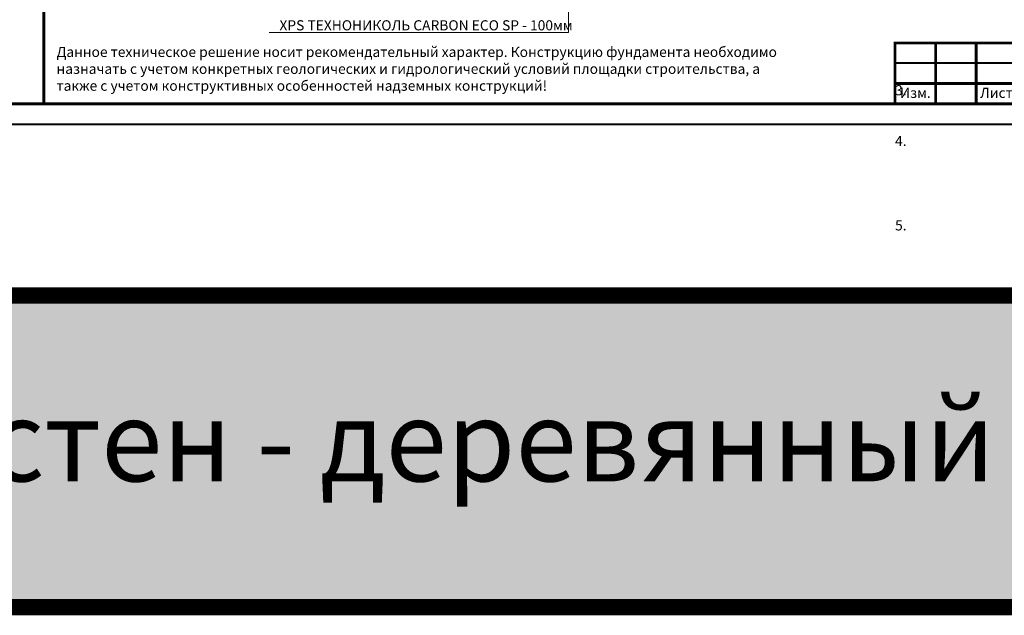
# Model space of a CAD drawing. Units: millimetres. Extents: x -131416 to 15549, y -33835 to 5820.
# Drawn here: x -4508 to -2078, y -22082 to -20613 of the extents above; entities that cross this region are included whole.
import ezdxf
from ezdxf import colors
from ezdxf.entities.mleader import LeaderData, LeaderLine
from ezdxf.enums import TextEntityAlignment as Align
from ezdxf.math import Vec2, Vec3

# ---------------------------------------------------------------- set-up
doc = ezdxf.new("R2010")
doc.units = ezdxf.units.MM
doc.layers.get('0').update_dxf_attribs({"lineweight": 30})
for name, color, linetype, lineweight, true_color in [('TN-АННОТАЦИИ', 7, 'Continuous', 20, 0x000000), ('TN-АННТОТАЦИИ', 7, 'Continuous', 20, 0x000000), ('TN-ТАБЛИЦЫ', 7, 'Continuous', 40, 0x000000)]:
    doc.layers.add(name, color=color, linetype=linetype, lineweight=lineweight, true_color=true_color)
doc.styles.add('TN-Текст-Аннотативный', font='ZwIsocpeur.ttf')
doc.styles.add('ПТС-Текст', font='ZwIsocpeur.ttf')
doc.styles.add('ПТС-Текст-Аннотативный', font='ZwIsocpeur.ttf')

# ---------------------------------------------------------------- blocks, each defined once
blk = doc.blocks.new('*U23')
blk.add_lwpolyline([(0, 0), (420, 0), (420, 297), (0, 297)], close=True)
at = {"const_width": 0.7}
for points in [[(20, 5), (415, 5), (415, 292), (20, 292)], [(8, 5), (20, 5), (20, 90), (8, 90)], [(230, 20), (230, 5), (415, 5), (415, 20)]]:
    blk.add_lwpolyline(points, close=True, dxfattribs=at)
for points in [[(240, 20), (240, 5)], [(250, 20), (250, 5)], [(295, 10), (230, 10)]]:
    blk.add_lwpolyline(points, dxfattribs=at)
blk.add_lwpolyline([(295, 15), (230, 15)])
at = {"color": 0, "style": 'ПТС-Текст'}
for s, p in [('Изм.', (235, 5.67)), ('Лист', (255, 5.67))]:
    blk.add_text(s, height=2.5, dxfattribs=at).set_placement(p, align=Align.BOTTOM_CENTER)
at = {"color": 0, "style": 'ПТС-Текст', "flags": 8}
for tag, p, height in [('ФОРМА6_001', (341.77, 11.28), 3.5), ('ФОРМАТ', (397, 1.5), 2.5)]:
    blk.add_attdef(tag, p, '', height=height, dxfattribs=at)
blk.add_attdef('ЛИСТ__', text='', height=2.5, dxfattribs=at).set_placement((410, 9.5), align=Align.MIDDLE_CENTER)
blk = doc.blocks.new('_DotSmall')
at = {"color": 0, "linetype": 'ByBlock', "const_width": 0.5}
blk.add_lwpolyline([(-0.0625, 0, 1), (0.0625, 0, 1)], format="xyb", close=True, dxfattribs=at)

msp = doc.modelspace()

# ---------------------------------------------------------------- hatches: boundary and pattern name
at = {"transparency": 33554687}
h = msp.add_hatch(color=1, dxfattribs=at)
h.dxf.hatch_style = 1
h.paths.add_polyline_path([(-8847.8, -21293.3), (-8847.8, -21805.7), (-8591.2, -22062.3), (1756.3, -22062.3), (1756.3, -21550), (1499.6, -21293.3)])

# ---------------------------------------------------------------- linework, layer by layer
at = {"color": 1, "const_width": 40}
msp.add_lwpolyline([(-8847.8, -21293.3), (-8847.8, -21805.7), (-8591.2, -22062.3), (1756.3, -22062.3), (1756.3, -21550), (1499.6, -21293.3)], close=True, dxfattribs=at)

# ---------------------------------------------------------------- block references
at = {"layer": 'TN-ТАБЛИЦЫ', "color": 7, "xscale": 10, "yscale": 10, "zscale": 10}
msp.add_blockref('*U23', (-4647.8, -20870.3), dxfattribs=at)

# ---------------------------------------------------------------- texts
at = {"layer": 'TN-АННОТАЦИИ', "color": 7, "true_color": 0xffffff, "insert": (-3545.8, -21677.8), "char_height": 200, "width": 10604.095, "attachment_point": 5, "style": 'TN-Текст-Аннотативный'}
msp.add_mtext('Материал стен - деревянный каркас', dxfattribs=at)
at = {"layer": 'TN-АННТОТАЦИИ', "char_height": 25, "attachment_point": 1, "style": 'ПТС-Текст-Аннотативный'}
for s, insert in [('\\pi-50,l50,t50;1.^IЗа условную отметку 0,000 принят уровень чистого пола первого этажа.\\P{\\A1;2.^IСтержни основного армирования при необходимости стыковать внахлест без сварки. Величина нахлестки для стержней диаметром 12мм - 700мм. Стыки соседних параллельных стержней выполнять вразбежку.\\P3.^IФундамент выполнить из бетона кл. не ниже В20 по ГОСТ 26633-2015.\\P4.^IОбратную засыпку пазух котлована, а также подсыпку под конструкцию пола, выполнить из песка средней крупности с послойным уплотнением.\\P5.^IАрматуру класса А500С допускается заменять на класс АIII (А400).}', (-2347.8, -20357.7)), ('\\pt0;Данное техническое решение носит рекомендательный характер. Конструкцию фундамента необходимо назначать с учетом конкретных геологических и гидрологический условий площадки строительства, а также с учетом конструктивных особенностей надземных конструкций!', (-4416.7, -20679.9))]:
    msp.add_mtext_dynamic_manual_height_columns(s, width=1822.042, gutter_width=20358.2, heights=[0], dxfattribs=dict(at, insert=insert))

# ---------------------------------------------------------------- leaders
at = {"layer": 'TN-АННТОТАЦИИ'}
ml = msp.add_multileader_mtext('Standard', dxfattribs=at)
ml.set_content('XPS ТЕХНОНИКОЛЬ СARBON ECO SP - 100мм', color=256, style='ПТС-Текст')
ml.set_leader_properties(color=256, linetype='ByLayer', lineweight=-1)
ml.set_arrow_properties(name='DOTSMALL')
ml.build(insert=Vec2(0, 0))
ml.multileader.update_dxf_attribs({"text_left_attachment_type": 6, "text_right_attachment_type": 6, "dogleg_length": 100, "arrow_head_size": 50, "scale": 10})
ctx = ml.context
ctx.base_point, ctx.scale, ctx.char_height, ctx.arrow_head_size, ctx.landing_gap_size, ctx.plane_origin = Vec3(-3848.8, -20644.2), 10, 25, 50, 0, Vec3(-1050.6, -21767.3)
ctx.left_attachment, ctx.right_attachment, ctx.text_align_type = 6, 6, 1
notes = []
notes.append((ctx, [(1, (1, 1, 0), (-3153.2, -20644.2), (-1, 0), 8.18, [(1, [(-3153.2, -20018.5)], 0, [])])]))
ctx.mtext.insert, ctx.mtext.alignment, ctx.mtext.line_spacing_style, ctx.mtext.flow_direction = Vec3(-3505.1, -20614.2), 2, 2, 5
for ctx, leaders in notes:
    for number, flags, end, landing, length, lines in leaders:
        leader = LeaderData()
        leader.index, (leader.has_last_leader_line, leader.has_dogleg_vector, leader.attachment_direction) = number, flags
        leader.last_leader_point, leader.dogleg_vector, leader.dogleg_length = Vec3(end), Vec3(landing), length
        for number, points, colour, breaks in lines:
            line = LeaderLine()
            line.index, line.vertices, line.color, line.breaks = number, Vec3.list(points), colors.encode_raw_color(colour), breaks
            leader.lines.append(line)
        ctx.leaders.append(leader)

doc.saveas('drawing.dxf')
